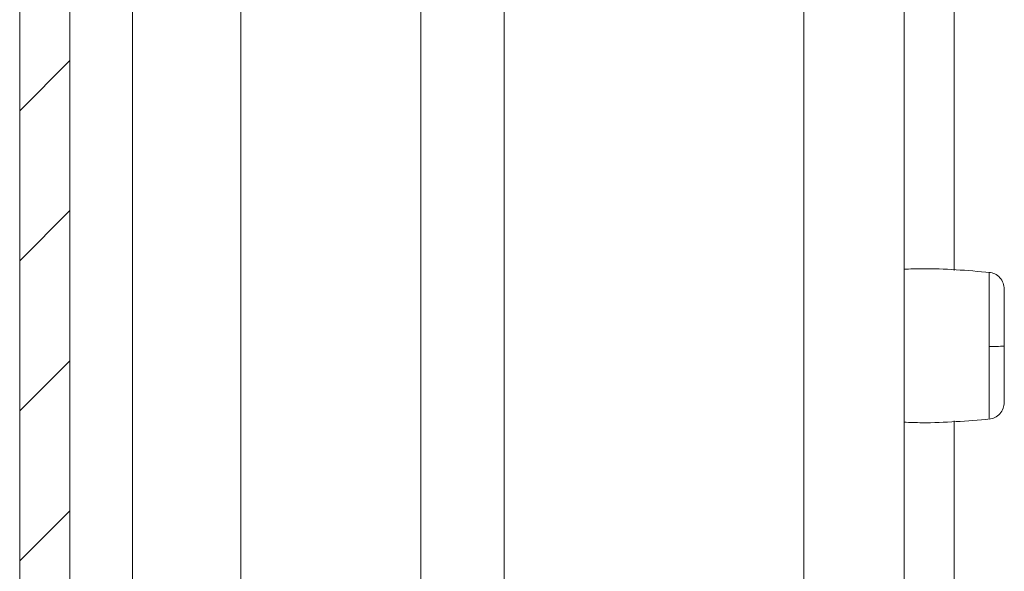
# Model space of a CAD drawing. Units: millimetres. Extents: x -1352 to 1814, y -1530 to 3672.
# Drawn here: x -813 to -784, y 46 to 62 of the extents above; entities that cross this region are included whole.
import ezdxf

# ---------------------------------------------------------------- set-up
doc = ezdxf.new("R2010")
doc.units = ezdxf.units.MM

msp = doc.modelspace()

# ---------------------------------------------------------------- linework, layer by layer
at = {"color": 7, "linetype": 'Continuous', "lineweight": 15}
for p, q in [((-813.025, 796.4), (-813.025, 2.6)), ((-811.525, 796.4), (-811.525, 2.6)), ((-786.561, 90.088), (-786.561, 19.207)), ((-784.015, 52.478), (-784.015, 52.184))]:
    msp.add_line(p, q, dxfattribs=at)
at = {"color": 8, "linetype": 'Continuous', "lineweight": 15}
for p, q in [((-789.561, 90.088), (-789.561, 22.207)), ((-806.403, 39.505), (-806.403, 89.588)), ((-801.023, 89.588), (-801.023, 39.082)), ((-798.523, 22.207), (-798.523, 89.688)), ((-809.652, 39.266), (-809.652, 88.081)), ((-785.061, 70.246), (-785.061, 54.749)), ((-785.061, 50.246), (-785.061, 1.6))]:
    msp.add_line(p, q, dxfattribs=at)
at = {"color": 7, "linetype": 'Continuous', "lineweight": 0}
for p, q in [((-813.025, 59.529), (-811.525, 61.029)), ((-813.025, 55.039), (-811.525, 56.539)), ((-813.025, 50.549), (-811.525, 52.049)), ((-813.025, 46.059), (-811.525, 47.559))]:
    msp.add_line(p, q, dxfattribs=at)
at = {"color": 7, "linetype": 'Continuous', "lineweight": 15}
msp.add_arc((-783.909, 65.046), 12.569, 269.5164, 271.5882, dxfattribs=at)
for points, knots in [([(-783.991, 54.69), (-784.667, 54.749), (-785.523, 54.823), (-786.381, 54.793), (-786.561, 54.787)], [0, 0, 0, 0, 0.790124, 1, 1, 1, 1]), ([(-783.561, 54.194), (-783.567, 54.254), (-783.58, 54.377), (-783.683, 54.539), (-783.835, 54.657), (-783.956, 54.681), (-784.015, 54.692)], [0, 0, 0, 0, 0.241246, 0.499995, 0.75874, 1, 1, 1, 1]), ([(-783.561, 52.482), (-783.561, 52.705), (-783.561, 53.15), (-783.561, 53.714), (-783.561, 54.112), (-783.561, 54.167), (-783.561, 54.194)], [0, 0, 0, 0, 0.250179, 0.500202, 0.750127, 1, 1, 1, 1]), ([(-783.561, 50.801), (-783.561, 50.824), (-783.561, 50.87), (-783.561, 51.256), (-783.561, 51.813), (-783.561, 52.259), (-783.561, 52.482)], [0, 0, 0, 0, 0.24915, 0.498897, 0.748686, 1, 1, 1, 1]), ([(-784.015, 50.302), (-783.956, 50.314), (-783.835, 50.338), (-783.683, 50.456), (-783.58, 50.617), (-783.567, 50.741), (-783.561, 50.8)], [0, 0, 0, 0, 0.241266, 0.499989, 0.758745, 1, 1, 1, 1]), ([(-786.561, 50.208), (-786.381, 50.202), (-785.523, 50.172), (-784.667, 50.246), (-783.991, 50.305)], [0, 0, 0, 0, 0.209876, 1, 1, 1, 1])]:
    msp.add_open_spline(points, degree=3, knots=knots, dxfattribs=at)
at = {"color": 8, "linetype": 'Continuous', "lineweight": 15}
for points, knots in [([(-784.015, 52.478), (-784.015, 52.752), (-784.015, 53.302), (-784.015, 54.022), (-784.015, 54.502), (-784.015, 54.721), (-784.015, 54.675), (-784.015, 54.668)], [0, 0, 0, 0, 0.237937, 0.475899, 0.713841, 0.951798, 1, 1, 1, 1]), ([(-784.015, 50.327), (-784.015, 50.336), (-784.015, 50.356), (-784.015, 50.75), (-784.015, 51.378), (-784.015, 51.915), (-784.015, 52.184)], [0, 0, 0, 0, 0.209865, 0.473236, 0.736632, 1, 1, 1, 1])]:
    msp.add_open_spline(points, degree=3, knots=knots, dxfattribs=at)

doc.saveas('drawing.dxf')
